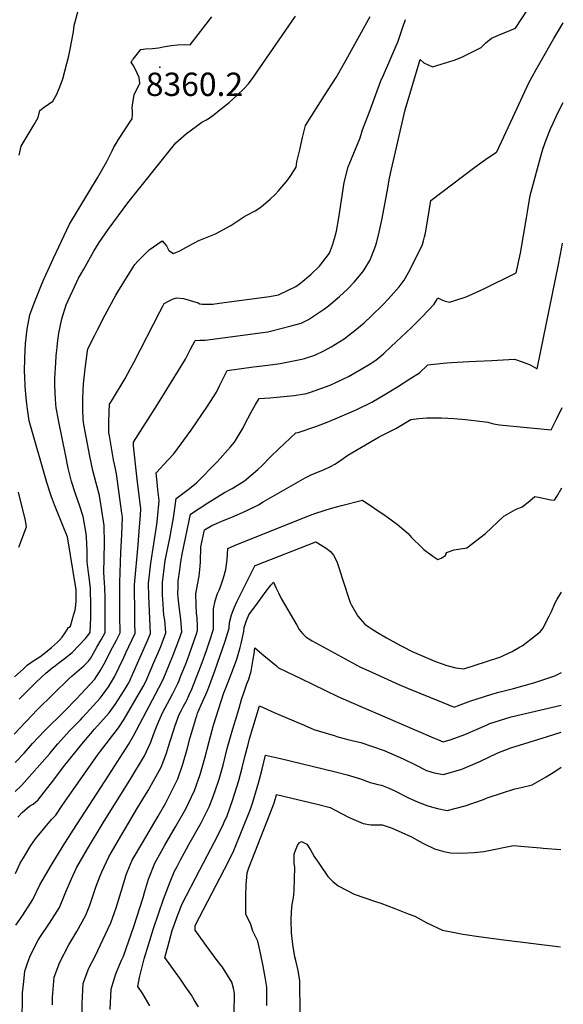
# Model space of a CAD drawing. Units: inches. Extents: x 2593689 to 2599154, y 1502087 to 1507454.
# Drawn here: x 2598681 to 2599083, y 1503087 to 1503815 of the extents above; entities that cross this region are included whole.
import ezdxf
from ezdxf.enums import TextEntityAlignment as Align

# ---------------------------------------------------------------- set-up
doc = ezdxf.new("R2010")
doc.units = ezdxf.units.IN
doc.header["$MEASUREMENT"] = 0
doc.layers.add('tile_2735_06_contour_10ft', color=91, linetype='Continuous')
doc.layers.add('tile_2735_06_spot_elev', color=72, linetype='Continuous')
doc.styles.add('Arial', font='arial.ttf')

msp = doc.modelspace()

# ---------------------------------------------------------------- linework, layer by layer
at = {"layer": 'tile_2735_06_contour_10ft'}
for points, elevation in [([(2598680.51, 1503715.09), (2598681.94, 1503721.74), (2598691.59, 1503737.76), (2598694.47, 1503742.92), (2598695.73, 1503747.96), (2598699.01, 1503750.42), (2598702.21, 1503752.61), (2598705.24, 1503754.87), (2598706.35, 1503756.7), (2598708.32, 1503760.17), (2598710.97, 1503766.8), (2598712.61, 1503771.56), (2598717.05, 1503788.46), (2598717.92, 1503792.12), (2598720.66, 1503806.15), (2598721.22, 1503810.84), (2598724.66, 1503823.75)], 8350), ([(2598677.52, 1503244.19), (2598682.25, 1503248.65), (2598702.99, 1503272.39), (2598705.03, 1503274.86), (2598708.93, 1503279.51), (2598717.64, 1503289.08), (2598725.8, 1503297.3), (2598727.63, 1503299.16), (2598740.33, 1503313.22), (2598742.51, 1503316.19), (2598746.58, 1503321.75), (2598749.58, 1503326.66), (2598750.87, 1503329.1), (2598757.8, 1503343.28), (2598759.46, 1503346.79), (2598766.32, 1503361.28), (2598766.1, 1503368.54), (2598766.03, 1503375), (2598765.84, 1503397.09), (2598768.49, 1503426.73), (2598769.53, 1503440.1), (2598770.08, 1503448.58), (2598770.32, 1503453.35), (2598767.66, 1503475.4), (2598765.09, 1503500), (2598765.12, 1503502.69), (2598782.74, 1503530.48), (2598793.1, 1503547.3), (2598803.39, 1503564.09), (2598807.31, 1503571.46), (2598810.68, 1503577.89), (2598814.13, 1503578.05), (2598818.08, 1503578.02), (2598864.43, 1503584.38), (2598866.38, 1503584.86), (2598881.73, 1503588.65), (2598889.14, 1503590.79), (2598894.48, 1503593.4), (2598906.24, 1503601.22), (2598909.28, 1503603.5), (2598917.52, 1503610.31), (2598923.42, 1503615.85), (2598928.22, 1503620.93), (2598934.64, 1503628.59), (2598935.74, 1503630.06), (2598939.82, 1503637.15), (2598941.22, 1503639.99), (2598944.07, 1503647.77), (2598944.97, 1503650.76), (2598946.77, 1503657.98), (2598948.99, 1503668.05), (2598953.19, 1503690.62), (2598954.26, 1503696.75), (2598955.15, 1503701.46), (2598966.04, 1503748.49), (2598970.97, 1503765.03), (2598977.19, 1503785.73), (2598979.94, 1503783.39), (2598986.22, 1503780.32), (2599002.3, 1503785.28), (2599007.98, 1503787.56), (2599022.24, 1503794.55), (2599025.8, 1503798.12), (2599030.03, 1503801.56), (2599035.06, 1503803.73), (2599047.74, 1503808.83), (2599057.14, 1503823.3)], 8400), ([(2598704.35, 1503462.31), (2598703.23, 1503465.25), (2598700.87, 1503472.77), (2598687.85, 1503518.53), (2598686.58, 1503526.96), (2598686.08, 1503530.98), (2598685.52, 1503535.49), (2598684.82, 1503543.91), (2598684.53, 1503551.66), (2598684.42, 1503554.55), (2598684.58, 1503565.09), (2598685.13, 1503575.74), (2598686.33, 1503586.3), (2598688.19, 1503596.79), (2598691.57, 1503605.59), (2598697.04, 1503619.02), (2598698.95, 1503623.67), (2598701.95, 1503630.25), (2598705.59, 1503638.21), (2598707.76, 1503642.94), (2598717.56, 1503663.92), (2598738.39, 1503698.31), (2598745.37, 1503710.4), (2598746.11, 1503711.79), (2598747.9, 1503715.7), (2598749.16, 1503718.27), (2598750.47, 1503720.87), (2598752.11, 1503723.56), (2598753.98, 1503726.54), (2598762.85, 1503740.03), (2598764.12, 1503741.99), (2598764.28, 1503745.39), (2598764.17, 1503747.71), (2598764.06, 1503750.03), (2598764.49, 1503753.6), (2598765.5, 1503759.94), (2598767.51, 1503763.61), (2598769.81, 1503768.16), (2598769.25, 1503772.35), (2598767.74, 1503775.76), (2598764.96, 1503781.44), (2598763.41, 1503783.53), (2598764.39, 1503785.48), (2598764.69, 1503785.92), (2598770.44, 1503793.18), (2598773.88, 1503793.55), (2598778.96, 1503793.8), (2598783.6, 1503794.51), (2598787.06, 1503795.23), (2598792.79, 1503796.07), (2598797.48, 1503796.74), (2598802.92, 1503796.76), (2598806.89, 1503796.69), (2598823.04, 1503817.39)], 8360), ([(2598708.07, 1503568.75), (2598708.41, 1503572.69), (2598708.84, 1503576), (2598709.81, 1503583.42), (2598711.94, 1503593.87), (2598715.19, 1503604.29), (2598724.38, 1503623.96), (2598728.19, 1503630.64), (2598731.97, 1503637.26), (2598735.77, 1503643.87), (2598739.57, 1503650.48), (2598746.34, 1503659.93), (2598760.93, 1503679.72), (2598766.7, 1503687.21), (2598796.37, 1503724.22), (2598804.17, 1503730.96), (2598811.53, 1503736.43), (2598815.64, 1503739.34), (2598818.48, 1503740.86), (2598820.92, 1503742.38), (2598824.78, 1503745.1), (2598829.02, 1503748.41), (2598835.69, 1503754.05), (2598841.76, 1503759.48), (2598846.97, 1503764.28), (2598850.23, 1503767.83), (2598853.47, 1503772.42), (2598884.78, 1503817.89)], 8370), ([(2598738.39, 1503585.78), (2598744, 1503596.83), (2598752.02, 1503611.49), (2598753.34, 1503613.87), (2598762.27, 1503628.23), (2598765.97, 1503634.16), (2598768.26, 1503636.55), (2598770.58, 1503638.93), (2598772.96, 1503641.28), (2598776.7, 1503644.9), (2598786.12, 1503651.5), (2598789.37, 1503647.97), (2598791.07, 1503644.46), (2598794.65, 1503642.24), (2598799.35, 1503644.12), (2598805.98, 1503647.97), (2598813.25, 1503651.93), (2598818.33, 1503653.94), (2598825.58, 1503656.78), (2598837.02, 1503663), (2598846.72, 1503669.32), (2598848.43, 1503670.37), (2598855.12, 1503673.75), (2598858.4, 1503675.95), (2598861.11, 1503678.16), (2598866.11, 1503682.44), (2598870.02, 1503686.08), (2598872.28, 1503688.6), (2598879.32, 1503696.83), (2598881.44, 1503700.07), (2598885.35, 1503706.08), (2598886, 1503710), (2598888.03, 1503719.06), (2598890.08, 1503728.1), (2598892.3, 1503737), (2598906.46, 1503759.02), (2598914.92, 1503772.49), (2598921.26, 1503783.27), (2598940.03, 1503817.51)], 8380), ([(2598677.38, 1503265.57), (2598683.99, 1503272.66), (2598690.31, 1503279.77), (2598699.31, 1503289.34), (2598713.78, 1503303.42), (2598722.78, 1503312.74), (2598736.3, 1503327.31), (2598737.58, 1503329.21), (2598740.45, 1503333.59), (2598743.22, 1503338.54), (2598749.54, 1503350.64), (2598752.36, 1503356.08), (2598755.15, 1503361.53), (2598754.92, 1503374.31), (2598754.8, 1503391.5), (2598754.82, 1503398.91), (2598755.76, 1503421.12), (2598756.45, 1503434.16), (2598756.76, 1503447.19), (2598756.38, 1503450.12), (2598752.53, 1503479.29), (2598750.94, 1503486.38), (2598750.24, 1503489.63), (2598747.21, 1503507.28), (2598746.84, 1503509.5), (2598746.83, 1503517.81), (2598746.91, 1503524.5), (2598747.34, 1503530.87), (2598748.62, 1503532.94), (2598758.89, 1503549.73), (2598762.82, 1503557.09), (2598765.44, 1503562.07), (2598784.47, 1503599.11), (2598786.87, 1503603.71), (2598787.71, 1503605.18), (2598790.89, 1503606.97), (2598793.84, 1503608.42), (2598796.9, 1503609.54), (2598802.06, 1503608.89), (2598812.86, 1503605.72), (2598814.15, 1503604.9), (2598815.88, 1503604.77), (2598819.22, 1503604.67), (2598821.51, 1503604.75), (2598823.69, 1503604.87), (2598828.29, 1503605.38), (2598865.75, 1503610.36), (2598872.24, 1503611.67), (2598885.26, 1503617.81), (2598888.79, 1503620.51), (2598896.5, 1503626.98), (2598902.62, 1503632.9), (2598909.97, 1503642.59), (2598912.3, 1503648.53), (2598913.8, 1503653.33), (2598915.24, 1503658.8), (2598917.01, 1503668.63), (2598921.01, 1503694.8), (2598923.83, 1503706.28), (2598926.38, 1503712.26), (2598932.68, 1503727.8), (2598934.59, 1503733.64), (2598939.54, 1503747.15), (2598948.02, 1503769.91), (2598949.94, 1503774.15), (2598960.88, 1503799.27), (2598964.19, 1503808.87), (2598966.18, 1503815.43)], 8390), ([(2598679.41, 1503225.14), (2598682.54, 1503228.69), (2598686.64, 1503232.16), (2598688.74, 1503233.74), (2598690.73, 1503234.95), (2598694.55, 1503237.98), (2598705.95, 1503252.81), (2598713.31, 1503262.53), (2598726.85, 1503279.26), (2598736.25, 1503290.23), (2598747.01, 1503302.37), (2598751.36, 1503308.51), (2598758.1, 1503318.81), (2598760.39, 1503322.64), (2598761.46, 1503324.68), (2598768.94, 1503341.42), (2598774.78, 1503354.8), (2598777.48, 1503361.04), (2598777.37, 1503366.45), (2598776.31, 1503388.64), (2598776.1, 1503397.98), (2598777.91, 1503413.03), (2598782.31, 1503441.85), (2598782.73, 1503446.09), (2598783.92, 1503459.53), (2598783.12, 1503467.31), (2598782.72, 1503470.61), (2598781.81, 1503479.99), (2598790.42, 1503489.4), (2598794.74, 1503493.95), (2598807.81, 1503511.5), (2598819.84, 1503529.24), (2598826.37, 1503539.75), (2598828.66, 1503544.43), (2598834.36, 1503555.63), (2598853.89, 1503558.27), (2598864.31, 1503559.57), (2598873.48, 1503560.86), (2598889.62, 1503564.08), (2598891.65, 1503564.55), (2598899.11, 1503567.11), (2598906.3, 1503570.37), (2598911.25, 1503573.1), (2598920.79, 1503579.2), (2598929.97, 1503586.3), (2598935.79, 1503591.03), (2598941.25, 1503596.09), (2598949.85, 1503604.56), (2598953.51, 1503608.5), (2598961.63, 1503617.46), (2598965.33, 1503622.43), (2598968.58, 1503628.21), (2598977.42, 1503645.59), (2598978.77, 1503648.98), (2598979.7, 1503651.68), (2598980.43, 1503654.49), (2598981.08, 1503657.34), (2598981.66, 1503660.57), (2598983.16, 1503669.21), (2598985.12, 1503681.46), (2599017.7, 1503706.2), (2599025.5, 1503711.88), (2599033.24, 1503717.05), (2599033.68, 1503717.33), (2599033.97, 1503717.47), (2599045.69, 1503742.95), (2599051.65, 1503755.74), (2599057.64, 1503768.5), (2599062.97, 1503778.33), (2599065.86, 1503783.64), (2599076.02, 1503801.42), (2599079.05, 1503806.21), (2599083.07, 1503812.93)], 8410), ([(2598677.61, 1503183.42), (2598681.23, 1503191.14), (2598683.54, 1503195.1), (2598688.98, 1503204.16), (2598692.58, 1503209.2), (2598704.34, 1503223.47), (2598707.52, 1503226.73), (2598712.21, 1503233.77), (2598720.91, 1503246.16), (2598738.4, 1503270.98), (2598740.71, 1503274), (2598753.86, 1503291.25), (2598758.03, 1503297.67), (2598772.25, 1503321.9), (2598774.16, 1503325.51), (2598780.12, 1503339.55), (2598782.96, 1503346.26), (2598785.13, 1503351.56), (2598789.03, 1503361.58), (2598788.16, 1503370.92), (2598787.58, 1503374.77), (2598786.63, 1503386.54), (2598786.46, 1503389.52), (2598786.39, 1503392.49), (2598786.42, 1503398.87), (2598788.41, 1503415.17), (2598791.83, 1503431.6), (2598794.68, 1503446.64), (2598795.21, 1503450.19), (2598796.69, 1503460.94), (2598804.48, 1503466.97), (2598806.5, 1503468.4), (2598811.73, 1503472.52), (2598827.24, 1503488.29), (2598836.82, 1503499.2), (2598839.77, 1503502.55), (2598846.1, 1503513.21), (2598847.38, 1503515.97), (2598851.8, 1503524.42), (2598855.27, 1503530.5), (2598858.1, 1503535.02), (2598865.86, 1503535.49), (2598883.88, 1503537.07), (2598893.04, 1503538.58), (2598896.04, 1503539.6), (2598910.44, 1503544.92), (2598914.63, 1503546.78), (2598924.01, 1503551.13), (2598933.58, 1503556.69), (2598940.06, 1503560.65), (2598944.39, 1503563.36), (2598950.27, 1503568.34), (2598955.75, 1503573.44), (2598970.53, 1503587.22), (2598977.21, 1503593.79), (2598978.68, 1503595.34), (2598987.61, 1503604.83), (2598988.96, 1503607.22), (2598990.2, 1503609.47), (2598993.13, 1503608.05), (2598995.71, 1503606.99), (2598998.92, 1503606.28), (2599002.86, 1503607.43), (2599011.14, 1503610.29), (2599023.73, 1503615.85), (2599048.31, 1503627.91), (2599051.4, 1503642.55), (2599055.87, 1503668.55), (2599056.5, 1503672.99), (2599058.43, 1503685.15), (2599066.83, 1503715.89), (2599068.06, 1503720.2), (2599070.35, 1503726.34), (2599073.69, 1503734.56), (2599075.46, 1503738.66), (2599078.76, 1503745.81), (2599082.9, 1503754.03)], 8420), ([(2598677.98, 1503145.29), (2598683.06, 1503152.73), (2598690.48, 1503164.42), (2598695.77, 1503175.16), (2598704, 1503189.38), (2598713.03, 1503203.97), (2598720.42, 1503215.54), (2598746.83, 1503256.32), (2598761.39, 1503279.02), (2598765.03, 1503285.39), (2598785.93, 1503325.14), (2598787.43, 1503328.27), (2598791.44, 1503337.87), (2598794.64, 1503345.92), (2598798.46, 1503356.13), (2598800.75, 1503362.45), (2598799.98, 1503371.8), (2598798.81, 1503381.13), (2598798.02, 1503387.86), (2598797.93, 1503390.47), (2598797.95, 1503395.85), (2598798.11, 1503399.87), (2598799.23, 1503408.12), (2598800.14, 1503414.19), (2598801.39, 1503420.95), (2598807.11, 1503449.34), (2598819.92, 1503457.81), (2598832.28, 1503465.31), (2598838.11, 1503468.27), (2598847.14, 1503474.11), (2598857.08, 1503482.44), (2598860.29, 1503485.42), (2598866.45, 1503491.73), (2598872.49, 1503497.75), (2598885.04, 1503509.45), (2598886.89, 1503509.69), (2598900, 1503514.35), (2598908.4, 1503517.51), (2598914.18, 1503519.9), (2598928.04, 1503525.8), (2598930.23, 1503526.83), (2598941.41, 1503532.22), (2598950.89, 1503537.89), (2598960.28, 1503543.65), (2598969.62, 1503549.47), (2598976.56, 1503553.9), (2598982.84, 1503559.92), (2598994.1, 1503560.99), (2598996.97, 1503561.25), (2599000.33, 1503561.49), (2599013.24, 1503562.25), (2599030.16, 1503563.13), (2599047.05, 1503563.96), (2599053.26, 1503561.86), (2599058.51, 1503559.83), (2599063.77, 1503556.99), (2599079.46, 1503634.18), (2599082.03, 1503646.92), (2599082.59, 1503649.91)], 8430), ([(2598676.64, 1503286.56), (2598694.09, 1503304.94), (2598717.12, 1503327.61), (2598719.66, 1503329.84), (2598728.25, 1503337.24), (2598729.75, 1503338.59), (2598731.62, 1503340.61), (2598733.08, 1503342.66), (2598734.2, 1503344.33), (2598737.97, 1503350.89), (2598741.02, 1503356.33), (2598743.99, 1503361.77), (2598743.95, 1503383.15), (2598743.93, 1503387.17), (2598743.87, 1503395.2), (2598743.53, 1503398.63), (2598743.17, 1503406.34), (2598743.46, 1503427.73), (2598743.29, 1503441.08), (2598739.96, 1503463.19), (2598737.36, 1503472.23), (2598734.81, 1503481.63), (2598732.67, 1503492.29), (2598728.3, 1503515.63), (2598727.71, 1503519.45), (2598727.45, 1503527.1), (2598727.47, 1503534.61), (2598727.67, 1503540.68), (2598727.96, 1503545.75), (2598729.19, 1503556.99), (2598730.72, 1503568.17), (2598731.26, 1503571.6), (2598736.42, 1503581.9), (2598738.39, 1503585.78)], 8380), ([(2598680.36, 1503312.5), (2598692.39, 1503324.58), (2598696.88, 1503328.79), (2598700.25, 1503331.82), (2598703.18, 1503334.29), (2598704.8, 1503335.62), (2598707.22, 1503337.51), (2598709.76, 1503339.33), (2598713.83, 1503342.35), (2598719.57, 1503346.93), (2598729.41, 1503357.44), (2598732.16, 1503360.86), (2598732.83, 1503362.02), (2598733.43, 1503372.6), (2598733.47, 1503378.23), (2598733.42, 1503381.67), (2598733.19, 1503394.28), (2598732.17, 1503402.74), (2598731.64, 1503406.21), (2598730.85, 1503414.2), (2598730.71, 1503422.48), (2598730.13, 1503432.35), (2598729.9, 1503435), (2598727.88, 1503447.72), (2598725.22, 1503455.21), (2598722.14, 1503464.34), (2598719.16, 1503473.51), (2598716.71, 1503483.49), (2598714.6, 1503493.64), (2598709.75, 1503517.69), (2598708.25, 1503525.48), (2598707.79, 1503528.16), (2598707.54, 1503531.06), (2598707.26, 1503534.54), (2598706.93, 1503539.74), (2598706.77, 1503544.91), (2598706.72, 1503550.06), (2598707.46, 1503561.4), (2598707.89, 1503566.58), (2598708.07, 1503568.75)], 8370), ([(2598682.66, 1503077.69), (2598682.77, 1503089.59), (2598682.93, 1503095.61), (2598683.5, 1503101.29), (2598684.64, 1503111.28), (2598686.87, 1503117.86), (2598688.71, 1503123.17), (2598694.47, 1503134.29), (2598696.08, 1503136.82), (2598702.9, 1503146.75), (2598710.23, 1503158.47), (2598713.97, 1503167.42), (2598714.99, 1503170.06), (2598719.15, 1503179.66), (2598722.93, 1503187.65), (2598731.06, 1503201.83), (2598742.57, 1503221.06), (2598763.04, 1503253.85), (2598773.22, 1503270.68), (2598777.89, 1503280.75), (2598779.88, 1503286.42), (2598782.04, 1503291.96), (2598783.77, 1503296.22), (2598786.62, 1503302.85), (2598788.4, 1503306.1), (2598790.27, 1503309.3), (2598794.1, 1503316.6), (2598796.29, 1503321.09), (2598797.76, 1503324.16), (2598798.7, 1503326.39), (2598799.64, 1503328.62), (2598803.69, 1503338.55), (2598805, 1503341.96), (2598806.75, 1503346.82), (2598811.67, 1503360.97), (2598812.46, 1503363.32), (2598812.34, 1503366.62), (2598812.03, 1503372.7), (2598811.61, 1503376.24), (2598811.35, 1503382.06), (2598811.12, 1503390.53), (2598812.31, 1503397.05), (2598813.53, 1503403.43), (2598814.44, 1503410.99), (2598814.51, 1503414.12), (2598814.96, 1503425.22), (2598817.54, 1503437.74), (2598822.98, 1503441.04), (2598832.15, 1503444.98), (2598837.9, 1503447.25), (2598847.85, 1503451.51), (2598857.53, 1503456.24), (2598860.92, 1503458.54), (2598886.82, 1503473.3), (2598891.96, 1503476.17), (2598896.57, 1503478.56), (2598902.52, 1503481.07), (2598905.03, 1503482.03), (2598911.28, 1503484.88), (2598913.91, 1503486.37), (2598916.77, 1503488.17), (2598921.85, 1503491.85), (2598923.53, 1503493.13), (2598946.85, 1503506.52), (2598959.21, 1503512.87), (2598970.18, 1503519.54), (2598976.1, 1503520.12), (2598981.96, 1503520.54), (2598984.82, 1503520.64), (2598987.73, 1503520.68), (2598993.01, 1503520.65), (2599002.25, 1503520.11), (2599010.69, 1503519.39), (2599018.98, 1503518.47), (2599027.18, 1503517.42), (2599030.36, 1503516.54), (2599032.92, 1503515.95), (2599035.83, 1503515.43), (2599074.21, 1503511.8), (2599078.33, 1503520.07), (2599082.22, 1503528.26)], 8440), ([(2598705.09, 1503086.47), (2598705.17, 1503092), (2598706.29, 1503106.72), (2598710.5, 1503118.01), (2598717.21, 1503130.64), (2598723.09, 1503140.66), (2598729.74, 1503152.59), (2598732.63, 1503160.22), (2598737.4, 1503174.16), (2598740.29, 1503181.7), (2598741.66, 1503184.82), (2598746.79, 1503195.92), (2598755.71, 1503211.16), (2598768.05, 1503232.05), (2598775.85, 1503244.97), (2598785.41, 1503262.24), (2598789.53, 1503272.68), (2598790.9, 1503277.51), (2598795.85, 1503293.1), (2598797.74, 1503298.52), (2598798.59, 1503300.71), (2598800.23, 1503303.99), (2598802.04, 1503307.24), (2598803.93, 1503310.76), (2598804.74, 1503312.28), (2598806.08, 1503315.19), (2598808.13, 1503319.95), (2598814.65, 1503336.49), (2598815.81, 1503339.65), (2598819.03, 1503348.59), (2598821.46, 1503355.95), (2598824.18, 1503364.19), (2598824.29, 1503373.61), (2598824.18, 1503379.36), (2598825.41, 1503385.25), (2598827.2, 1503390.66), (2598828.3, 1503393.16), (2598829.57, 1503396.26), (2598831.62, 1503402.38), (2598833.41, 1503408.43), (2598834.23, 1503415.96), (2598834.82, 1503423.93), (2598839.86, 1503426.21), (2598885.96, 1503444.81), (2598895.34, 1503448.44), (2598899.95, 1503450.12), (2598911.51, 1503453.79), (2598919.04, 1503455.89), (2598934.53, 1503459.67), (2598952.05, 1503447.93), (2598960.4, 1503441.81), (2598968.21, 1503435.19), (2598970.73, 1503432.02), (2598978.33, 1503424.65), (2598979.94, 1503423.2), (2598986.42, 1503418.37), (2598990.33, 1503415.93), (2598992.72, 1503416.8), (2598995.92, 1503418.7), (2598996.7, 1503421.09), (2599002.42, 1503422.96), (2599011.78, 1503424.54), (2599025.4, 1503435.04), (2599038.96, 1503447.97), (2599047.78, 1503452.95), (2599052.69, 1503454.85), (2599058.18, 1503459.13), (2599062.07, 1503462.49), (2599064.64, 1503461.87), (2599073.87, 1503459.96), (2599076.59, 1503459.71), (2599078.29, 1503462.53), (2599082.04, 1503468.95)], 8450), ([(2598677.01, 1503329.04), (2598683.31, 1503334.76), (2598686.45, 1503337.61), (2598688.88, 1503339.42), (2598691.27, 1503341.17), (2598695.64, 1503343.95), (2598700.07, 1503347.26), (2598704.36, 1503350.72), (2598708.84, 1503354.71), (2598710.34, 1503356.14), (2598712.16, 1503358.34), (2598712.67, 1503359.02), (2598714.4, 1503361.52), (2598715.63, 1503363.48), (2598716.94, 1503365.52), (2598717.49, 1503365.83), (2598718.45, 1503366.59), (2598720.98, 1503375.47), (2598721.76, 1503378.44), (2598722.45, 1503382.1), (2598722.61, 1503385.34), (2598722.65, 1503390.3), (2598722.54, 1503393.37), (2598716.07, 1503432.6), (2598713.63, 1503438.48), (2598706.65, 1503456.31), (2598704.35, 1503462.31)], 8360), ([(2598680.06, 1503424.89), (2598680.98, 1503426.98), (2598685.93, 1503439.93), (2598685.02, 1503444.76), (2598679.81, 1503465.64)], 8350), ([(2598726.95, 1503072.46), (2598727.15, 1503087.37), (2598727.84, 1503102.18), (2598730.06, 1503108.38), (2598731.92, 1503113.5), (2598736.67, 1503122.28), (2598748.25, 1503147.01), (2598750.96, 1503154.57), (2598752.07, 1503158.1), (2598758.57, 1503179.15), (2598759.33, 1503181.78), (2598760.43, 1503184.51), (2598764.01, 1503193.47), (2598771.57, 1503206.27), (2598783.38, 1503225.87), (2598788.97, 1503235.89), (2598797.78, 1503253.67), (2598801.57, 1503264.34), (2598804.68, 1503275.49), (2598806.9, 1503284.19), (2598809.54, 1503292.99), (2598811.13, 1503298.15), (2598811.82, 1503300.24), (2598812.49, 1503302.1), (2598816.1, 1503310.5), (2598818.51, 1503315.87), (2598819.58, 1503318.25), (2598821.23, 1503322.65), (2598825.3, 1503333.54), (2598832.85, 1503355.5), (2598835.89, 1503365.06), (2598836.08, 1503369.19), (2598837.52, 1503374.9), (2598839.47, 1503380.17), (2598841.77, 1503385.14), (2598854.69, 1503411.28), (2598855.78, 1503411.7), (2598899.87, 1503428.82), (2598907.56, 1503424.27), (2598910.8, 1503421.85), (2598913.09, 1503418.96), (2598915.5, 1503414.45), (2598917.19, 1503409.09), (2598919.32, 1503402.09), (2598925.41, 1503383.98), (2598926.37, 1503381.98), (2598930.99, 1503373.98), (2598936.15, 1503367.9), (2598937.86, 1503366.76), (2598941.69, 1503364.28), (2598945.65, 1503361.74), (2598952.19, 1503357.93), (2598962.49, 1503352.28), (2598965.96, 1503350.41), (2598969.36, 1503348.75), (2598971.2, 1503347.89), (2598988.61, 1503340.36), (2598992.75, 1503338.83), (2598996.96, 1503337.35), (2599003.42, 1503335.81), (2599005.49, 1503335.42), (2599009.56, 1503334.88), (2599026.29, 1503340.31), (2599036.87, 1503343.81), (2599039.39, 1503345), (2599045.19, 1503347.87), (2599050.77, 1503350.88), (2599052.58, 1503351.86), (2599059.13, 1503356.94), (2599065.95, 1503362.42), (2599067.96, 1503364.89), (2599072.62, 1503373.83), (2599074.53, 1503377.93), (2599076.7, 1503383.23), (2599078.63, 1503386.41), (2599081.81, 1503391.56)], 8460), ([(2598747.83, 1503083.02), (2598748.45, 1503097.84), (2598749.87, 1503102.88), (2598751.83, 1503109.3), (2598756.16, 1503119.37), (2598757.59, 1503122.4), (2598765.32, 1503144.31), (2598772.25, 1503165.89), (2598773.25, 1503169.4), (2598776.15, 1503179.38), (2598780.72, 1503191.09), (2598788.16, 1503204.56), (2598796.17, 1503217.96), (2598803.73, 1503231.42), (2598810.22, 1503245.05), (2598814.37, 1503256.84), (2598816.3, 1503263.68), (2598817.76, 1503268.92), (2598820.89, 1503281.1), (2598824.26, 1503293.19), (2598831.93, 1503317.11), (2598832.98, 1503320.22), (2598838.26, 1503333.51), (2598841.46, 1503342.03), (2598843.97, 1503350.77), (2598844.77, 1503353.61), (2598846.57, 1503362.6), (2598846.93, 1503365.58), (2598848.59, 1503370.76), (2598850.43, 1503374.92), (2598857.4, 1503384.59), (2598860.66, 1503389.04), (2598862.47, 1503391.44), (2598866.57, 1503396.87), (2598868.53, 1503399.15), (2598870.58, 1503394.76), (2598872.31, 1503391.16), (2598874.31, 1503387.1), (2598885.79, 1503367.27), (2598887.73, 1503364.03), (2598890.16, 1503361.02), (2598892.62, 1503358.59), (2598894.86, 1503357.16), (2598897.2, 1503355.78), (2598924.43, 1503340.76), (2598932.51, 1503336.48), (2598941.87, 1503332.15), (2598961.29, 1503323.3), (2598967.69, 1503320.59), (2598993.85, 1503309.97), (2599002.2, 1503306.64), (2599004.74, 1503307.55), (2599008.71, 1503309.01), (2599014.6, 1503311.17), (2599018.56, 1503312.46), (2599030.11, 1503316.12), (2599035.47, 1503317.72), (2599046.11, 1503320.48), (2599062.1, 1503324.87), (2599076.8, 1503329.69), (2599081.63, 1503332.24)], 8470), ([(2598777.1, 1503085.73), (2598771.95, 1503094.49), (2598768.21, 1503099.92), (2598769.37, 1503106.52), (2598772.95, 1503120.49), (2598776.04, 1503130.72), (2598779.84, 1503142.77), (2598787.26, 1503164.59), (2598792.09, 1503177.4), (2598795.45, 1503185.17), (2598797.22, 1503188.73), (2598799.71, 1503193.54), (2598802.4, 1503198.61), (2598806.01, 1503204.94), (2598815.14, 1503221), (2598821.03, 1503232.74), (2598823.24, 1503238.45), (2598825.3, 1503244.02), (2598828.37, 1503253.29), (2598831.35, 1503263.79), (2598834.41, 1503275.99), (2598837.7, 1503288.12), (2598843.1, 1503305.94), (2598845.04, 1503312.23), (2598847.31, 1503319.38), (2598848.99, 1503323.85), (2598850.3, 1503327.31), (2598852.17, 1503333.17), (2598853.66, 1503342.23), (2598854.19, 1503346.02), (2598854.91, 1503350.54), (2598861.58, 1503344.94), (2598868.03, 1503339.49), (2598870.72, 1503337.06), (2598872.43, 1503335.8), (2598888.91, 1503327.74), (2598916.25, 1503314.47), (2598924.1, 1503310.94), (2598987.11, 1503283.87), (2598990.7, 1503282.36), (2598994.11, 1503281.03), (2598999.99, 1503282.78), (2599010.1, 1503286.41), (2599019.37, 1503290.42), (2599026.67, 1503293.62), (2599028.81, 1503294.53), (2599044.42, 1503299.36), (2599081.56, 1503308.04)], 8480), ([(2598813.02, 1503084.83), (2598810.19, 1503089.64), (2598807.86, 1503093.6), (2598803.28, 1503100.28), (2598799.72, 1503105.39), (2598795.79, 1503110.8), (2598788.31, 1503121.31), (2598790.31, 1503129.21), (2598793.57, 1503141.32), (2598797.86, 1503152.84), (2598801.03, 1503161), (2598813.98, 1503186.34), (2598827.65, 1503212.09), (2598831.7, 1503220.38), (2598831.95, 1503220.97), (2598834.23, 1503226.29), (2598836.36, 1503231.86), (2598838.26, 1503237.44), (2598842.9, 1503252.31), (2598845.42, 1503261.62), (2598847.69, 1503270.82), (2598849.84, 1503279.09), (2598850.9, 1503283.13), (2598858.23, 1503307.57), (2598869.72, 1503302.38), (2598891.28, 1503293.16), (2598898.49, 1503290.16), (2598913.58, 1503285.55), (2598916.17, 1503284.77), (2598923.6, 1503282.74), (2598933.29, 1503280.42), (2598950.42, 1503274.64), (2598964.59, 1503268.45), (2598973.59, 1503263.85), (2598981.79, 1503259.82), (2598987.42, 1503258.09), (2598994.5, 1503256.68), (2599007.94, 1503260.63), (2599021.2, 1503266.34), (2599034.68, 1503272.82), (2599044.21, 1503276.51), (2599071.27, 1503284.95), (2599081.5, 1503288.02)], 8490), ([(2598839.21, 1503077.12), (2598839.68, 1503091.16), (2598839.67, 1503094.69), (2598839.02, 1503098.79), (2598837.71, 1503103.24), (2598830.83, 1503114.12), (2598827.04, 1503119.15), (2598818.83, 1503130.31), (2598810.65, 1503141.49), (2598810.73, 1503144.95), (2598832.45, 1503186.78), (2598835.33, 1503192.53), (2598839.37, 1503200.67), (2598851.69, 1503231.04), (2598853.4, 1503236.42), (2598857.67, 1503251.32), (2598860.18, 1503260.62), (2598862.73, 1503271.07), (2598873.68, 1503268.59), (2598913.59, 1503258.89), (2598923.17, 1503256.52), (2598933.05, 1503253.62), (2598940.21, 1503250.9), (2598942.15, 1503250.37), (2598945.75, 1503249.41), (2598948.61, 1503248.87), (2598953.41, 1503246.82), (2598958.29, 1503244.61), (2598967.95, 1503239.87), (2598968.49, 1503239.62), (2598975.65, 1503236.32), (2598982.85, 1503233.72), (2598989.98, 1503231.75), (2598997.08, 1503230.18), (2599010.57, 1503233.55), (2599023.92, 1503238.38), (2599026.71, 1503239.64), (2599038.02, 1503243.32), (2599047.24, 1503246.06), (2599051.9, 1503247.28), (2599060.04, 1503249.22), (2599070.35, 1503255.03), (2599078.37, 1503260.03), (2599081.42, 1503262.22)], 8500), ([(2598863.72, 1503085.9), (2598863.68, 1503093.87), (2598863.65, 1503099.39), (2598862.34, 1503106.96), (2598860.95, 1503114.96), (2598858.99, 1503124.57), (2598857, 1503133.47), (2598853.32, 1503140.99), (2598851.52, 1503146.54), (2598848.24, 1503153.13), (2598848.12, 1503160.34), (2598848.1, 1503167.58), (2598848.47, 1503174.94), (2598849.02, 1503184.07), (2598850.45, 1503187.68), (2598868.13, 1503233.08), (2598868.99, 1503235.81), (2598870.47, 1503240.63), (2598870.83, 1503241.91), (2598900.97, 1503234.79), (2598910.56, 1503232.39), (2598914.18, 1503230.34), (2598924.55, 1503225.06), (2598935.04, 1503220.53), (2598940.65, 1503219.46), (2598945.16, 1503219.64), (2598948.97, 1503219.64), (2598956.39, 1503217.02), (2598970.74, 1503210.56), (2598976.98, 1503207.09), (2598979.56, 1503205.78), (2598987.75, 1503201.79), (2598994.75, 1503199.73), (2598999.5, 1503198.82), (2599007.41, 1503198.55), (2599017.04, 1503199.08), (2599024.34, 1503199.79), (2599026.69, 1503200.28), (2599046.27, 1503204.33), (2599054.28, 1503203.61), (2599066.09, 1503202.54), (2599068.27, 1503202.36), (2599081.24, 1503201.35)], 8510), ([(2598888.3, 1503080.52), (2598888.03, 1503104.18), (2598886.76, 1503111.76), (2598885.1, 1503119.26), (2598884.46, 1503121.91), (2598882.89, 1503131.12), (2598882.04, 1503139.54), (2598881.65, 1503149.04), (2598881.87, 1503155.17), (2598882.45, 1503160.67), (2598883.3, 1503165.69), (2598883.7, 1503167.73), (2598883.87, 1503171.28), (2598884.39, 1503187.94), (2598884.02, 1503191.28), (2598883.93, 1503193.94), (2598884.01, 1503197.75), (2598885.04, 1503201.34), (2598886.46, 1503204.19), (2598887.59, 1503206.16), (2598889.31, 1503207.23), (2598893.19, 1503205.15), (2598896.04, 1503201.14), (2598898.83, 1503196.23), (2598902.06, 1503191.2), (2598908.84, 1503181.31), (2598912.41, 1503177.6), (2598916.47, 1503174.3), (2598928.42, 1503168.19), (2598943.31, 1503163.04), (2598948.16, 1503161.51), (2598958.38, 1503157.74), (2598968.31, 1503153.8), (2598973.1, 1503151.9), (2598982, 1503146.92), (2598993.6, 1503141.51), (2599000.16, 1503140.27), (2599008.8, 1503138.67), (2599022.36, 1503136.69), (2599039.15, 1503134.34), (2599081.03, 1503129.3)], 8520)]:
    msp.add_lwpolyline(points, dxfattribs=dict(at, elevation=elevation))
at = {"layer": 'tile_2735_06_spot_elev'}
msp.add_point((2598784.54, 1503780.13, 8360.2), dxfattribs=at)

# ---------------------------------------------------------------- texts
at = {"color": 18, "style": 'Arial'}
msp.add_text('8360.2', height=17.28, dxfattribs=at).set_placement((2598810.13, 1503767.41), align=Align.MIDDLE_CENTER)

doc.saveas('drawing.dxf')
